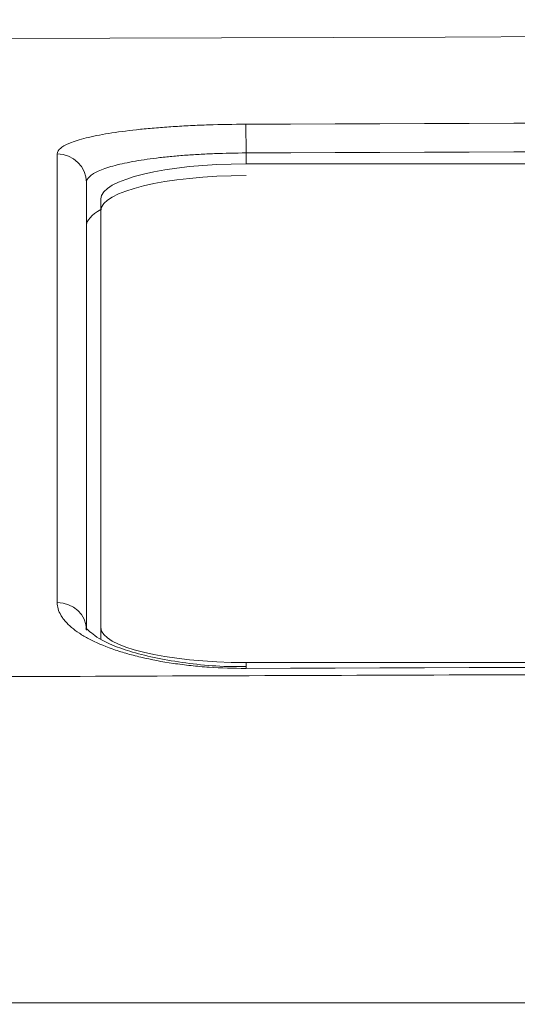
# Model space of a CAD drawing. Units: millimetres. Extents: x 0 to 250, y -250 to 0.
# Drawn here: x 153 to 154, y -163 to -161 of the extents above; entities that cross this region are included whole.
import ezdxf

# ---------------------------------------------------------------- set-up
doc = ezdxf.new("R2010")
doc.units = ezdxf.units.MM
doc.header["$MEASUREMENT"] = 0
doc.layers.add('Layer 1', color=7, linetype='Continuous', lineweight=0)

msp = doc.modelspace()

# ---------------------------------------------------------------- linework, layer by layer
at = {"layer": 'Layer 1', "color": 18, "lineweight": 20, "true_color": 0x000000}
for p, q in [((153.2139, -161.5466), (153.2141, -161.5974)), ((153.2141, -161.5974), (153.2141, -161.6167)), ((153.2141, -161.6167), (163.3133, -161.6167)), ((152.9574, -162.4367), (152.9574, -161.6788)), ((152.9574, -162.4574), (152.9574, -162.4367)), ((153.2141, -162.4988), (153.2141, -162.5091)), ((157.0311, -162.4988), (153.2141, -162.4988))]:
    msp.add_line(p, q, dxfattribs=at)
for points in [[(169.7795, -161.3617), (161.3432, -161.3633), (152.907, -161.3873), (144.4709, -161.4337)], [(153.2139, -161.5466), (156.5803, -161.5343), (159.9468, -161.5256), (163.3132, -161.5204)], [(163.3133, -161.5713), (159.9469, -161.5764), (156.5805, -161.5852), (153.2141, -161.5974)], [(153.2141, -161.6167), (153.0723, -161.6167), (152.9574, -161.6445), (152.9574, -161.6788)], [(153.2141, -161.6375), (153.0723, -161.6375), (152.9574, -161.6653), (152.9574, -161.6996)], [(152.9575, -161.6976), (152.9405, -161.7068), (152.9317, -161.7169), (152.9317, -161.727)], [(152.9574, -162.4367), (152.9574, -162.471), (153.0723, -162.4988), (153.2141, -162.4988)], [(163.3132, -162.4852), (159.9468, -162.49), (156.5804, -162.4979), (153.214, -162.5091)], [(170.6736, -163.0934), (162.8629, -163.0967), (155.0521, -163.1), (147.2414, -163.1033)]]:
    msp.add_open_spline(points, degree=3, dxfattribs=at)
for points, knots in [([(152.8802, -161.5992), (152.8802, -161.5956), (152.8823, -161.5921), (152.8865, -161.5887), (152.8885, -161.587), (152.8911, -161.5854), (152.8943, -161.5837), (152.8958, -161.5829), (152.8975, -161.582), (152.8994, -161.5812), (152.9012, -161.5804), (152.9031, -161.5796), (152.9052, -161.5788), (152.9135, -161.5756), (152.9236, -161.5726), (152.9356, -161.5698), (152.9416, -161.5684), (152.948, -161.567), (152.955, -161.5657), (152.9619, -161.5644), (152.9692, -161.5632), (152.9769, -161.562), (152.9923, -161.5596), (153.009, -161.5575), (153.0272, -161.5556), (153.0318, -161.5551), (153.0364, -161.5547), (153.0411, -161.5542), (153.0459, -161.5538), (153.0506, -161.5534), (153.0555, -161.553), (153.0652, -161.5522), (153.075, -161.5515), (153.0851, -161.5508), (153.0952, -161.5502), (153.1055, -161.5496), (153.1159, -161.5491), (153.1212, -161.5488), (153.1265, -161.5486), (153.1318, -161.5484), (153.1372, -161.5482), (153.1426, -161.548), (153.148, -161.5478), (153.1698, -161.5471), (153.1917, -161.5467), (153.2139, -161.5466)], [0, 0, 0, 0, 1, 1, 1, 2, 2, 2, 3, 3, 3, 4, 4, 4, 5, 5, 5, 6, 6, 6, 7, 7, 7, 8, 8, 8, 9, 9, 9, 10, 10, 10, 11, 11, 11, 12, 12, 12, 13, 13, 13, 14, 14, 14, 15, 15, 15, 15]), ([(152.9317, -161.6499), (152.9317, -161.6219), (152.9087, -161.5992), (152.8803, -161.5992), (152.8803, -161.5992), (152.8802, -161.5992), (152.8802, -161.5992)], [0, 0, 0, 0, 1, 1, 1, 2, 2, 2, 2]), ([(152.8802, -162.3927), (152.8802, -162.3479), (152.8802, -162.3047), (152.8802, -162.2628), (152.8802, -162.2419), (152.8802, -162.2213), (152.8802, -162.2012), (152.8802, -162.181), (152.8802, -162.1611), (152.8802, -162.1417), (152.8802, -162.0638), (152.8802, -161.9918), (152.8802, -161.9256), (152.8802, -161.8925), (152.8802, -161.8609), (152.8802, -161.8307), (152.8802, -161.8006), (152.8802, -161.7719), (152.8802, -161.7446), (152.8802, -161.6902), (152.8802, -161.6417), (152.8802, -161.5992)], [0, 0, 0, 0, 1, 1, 1, 2, 2, 2, 3, 3, 3, 4, 4, 4, 5, 5, 5, 6, 6, 6, 7, 7, 7, 7]), ([(153.2141, -161.5974), (153.1953, -161.5975), (153.1767, -161.5979), (153.1583, -161.5986), (153.1537, -161.5988), (153.1491, -161.599), (153.1446, -161.5992), (153.1401, -161.5994), (153.1356, -161.5996), (153.1311, -161.5999), (153.1223, -161.6004), (153.1136, -161.601), (153.105, -161.6016), (153.0965, -161.6023), (153.0881, -161.603), (153.08, -161.6038), (153.0759, -161.6042), (153.0718, -161.6046), (153.0678, -161.6051), (153.0638, -161.6055), (153.0599, -161.6059), (153.056, -161.6064), (153.0406, -161.6083), (153.0264, -161.6104), (153.0135, -161.6128), (153.007, -161.614), (153.0008, -161.6152), (152.9949, -161.6165), (152.9891, -161.6178), (152.9836, -161.6192), (152.9785, -161.6206), (152.9684, -161.6234), (152.9598, -161.6264), (152.9528, -161.6296), (152.9511, -161.6303), (152.9495, -161.6312), (152.9479, -161.632), (152.9464, -161.6328), (152.9449, -161.6336), (152.9436, -161.6344), (152.941, -161.6361), (152.9388, -161.6378), (152.937, -161.6395), (152.9335, -161.6429), (152.9317, -161.6463), (152.9317, -161.6499)], [0, 0, 0, 0, 1, 1, 1, 2, 2, 2, 3, 3, 3, 4, 4, 4, 5, 5, 5, 6, 6, 6, 7, 7, 7, 8, 8, 8, 9, 9, 9, 10, 10, 10, 11, 11, 11, 12, 12, 12, 13, 13, 13, 14, 14, 14, 15, 15, 15, 15]), ([(152.9317, -161.6499), (152.9317, -161.6924), (152.9317, -161.7408), (152.9317, -161.795), (152.9317, -161.8493), (152.9317, -161.9094), (152.9317, -161.9753), (152.9317, -162.0412), (152.9317, -162.1129), (152.9317, -162.1905), (152.9317, -162.2681), (152.9317, -162.3516), (152.9317, -162.441)], [0, 0, 0, 0, 1, 1, 1, 2, 2, 2, 3, 3, 3, 4, 4, 4, 4]), ([(152.9317, -162.441), (152.9317, -162.4143), (152.9087, -162.3927), (152.8803, -162.3927), (152.8803, -162.3927), (152.8802, -162.3927), (152.8802, -162.3927)], [0, 0, 0, 0, 1, 1, 1, 2, 2, 2, 2]), ([(153.214, -162.5091), (153.1918, -162.5092), (153.1701, -162.5085), (153.1486, -162.507), (153.1379, -162.5063), (153.1273, -162.5053), (153.1168, -162.5042), (153.1116, -162.5037), (153.1063, -162.503), (153.1011, -162.5024), (153.0959, -162.5017), (153.0908, -162.501), (153.0857, -162.5003), (153.0655, -162.4973), (153.0463, -162.4937), (153.0282, -162.4894), (153.0236, -162.4883), (153.0191, -162.4872), (153.0147, -162.486), (153.0103, -162.4849), (153.006, -162.4837), (153.0017, -162.4824), (152.9933, -162.48), (152.9852, -162.4774), (152.9775, -162.4746), (152.9622, -162.4692), (152.9484, -162.4633), (152.9362, -162.4569), (152.9332, -162.4553), (152.9302, -162.4537), (152.9274, -162.452), (152.9246, -162.4504), (152.9219, -162.4487), (152.9194, -162.447), (152.9143, -162.4437), (152.9096, -162.4402), (152.9055, -162.4367), (152.9014, -162.4333), (152.8977, -162.4297), (152.8946, -162.4261), (152.893, -162.4243), (152.8915, -162.4225), (152.8902, -162.4206), (152.8889, -162.4188), (152.8876, -162.4169), (152.8866, -162.4151), (152.8823, -162.4076), (152.8802, -162.4002), (152.8802, -162.3927)], [0, 0, 0, 0, 1, 1, 1, 2, 2, 2, 3, 3, 3, 4, 4, 4, 5, 5, 5, 6, 6, 6, 7, 7, 7, 8, 8, 8, 9, 9, 9, 10, 10, 10, 11, 11, 11, 12, 12, 12, 13, 13, 13, 14, 14, 14, 15, 15, 15, 16, 16, 16, 16]), ([(153.2139, -162.5055), (153.2122, -162.5056), (153.2105, -162.5057), (153.2089, -162.5057), (153.1723, -162.5068), (153.1352, -162.5035), (153.1009, -162.4985), (153.0665, -162.4935), (153.0349, -162.4868), (153.0085, -162.4788), (152.9862, -162.4721), (152.9676, -162.4644), (152.9545, -162.4564), (152.9432, -162.4494), (152.936, -162.4422), (152.9329, -162.4399), (152.9295, -162.4373), (152.9309, -162.4405), (152.9317, -162.4409), (152.9319, -162.441), (152.9321, -162.4408), (152.9324, -162.4408)], [0, 0, 0, 0, 1, 1, 1, 2, 2, 2, 3, 3, 3, 4, 4, 4, 5, 5, 5, 6, 6, 6, 7, 7, 7, 7]), ([(144.2533, -162.5635), (144.5431, -162.5619), (144.833, -162.5603), (145.1228, -162.5588), (145.4126, -162.5572), (145.7024, -162.5557), (145.9923, -162.5542), (146.2821, -162.5527), (146.5719, -162.5512), (146.8617, -162.5497), (147.1516, -162.5483), (147.4414, -162.5468), (147.7312, -162.5454), (148.0211, -162.544), (148.3109, -162.5426), (148.6007, -162.5413), (148.8905, -162.5399), (149.1804, -162.5386), (149.4702, -162.5373), (149.76, -162.536), (150.0499, -162.5348), (150.3397, -162.5335), (150.6295, -162.5323), (150.9193, -162.5311), (151.2092, -162.5299), (151.499, -162.5287), (151.7888, -162.5275), (152.0787, -162.5264), (152.3685, -162.5252), (152.6583, -162.5241), (152.9481, -162.5231), (153.238, -162.522), (153.5278, -162.5209), (153.8176, -162.5199), (154.1075, -162.5189), (154.3973, -162.5178), (154.6871, -162.5169), (154.977, -162.5159), (155.2668, -162.5149), (155.5566, -162.514), (155.8465, -162.5131), (156.1363, -162.5122), (156.4261, -162.5113), (156.716, -162.5105), (157.0058, -162.5096), (157.2956, -162.5088), (157.3674, -162.5086), (157.4392, -162.5084), (157.511, -162.5082), (157.5848, -162.508), (157.6586, -162.5078), (157.7324, -162.5076), (157.8083, -162.5074), (157.8841, -162.5072), (157.96, -162.507), (158.0379, -162.5068), (158.1157, -162.5065), (158.1936, -162.5063), (158.2736, -162.5061), (158.3535, -162.5059), (158.4334, -162.5057), (158.5154, -162.5055), (158.5973, -162.5053), (158.6793, -162.5051), (158.7633, -162.5049), (158.8473, -162.5047), (158.9313, -162.5045), (159.0173, -162.5042), (159.1033, -162.504), (159.1894, -162.5038), (159.2774, -162.5036), (159.3655, -162.5034), (159.4536, -162.5032), (159.5437, -162.503), (159.6338, -162.5028), (159.7239, -162.5026), (159.816, -162.5024), (159.9082, -162.5021), (160.0003, -162.5019), (160.0945, -162.5017), (160.1887, -162.5015), (160.2828, -162.5013), (160.3791, -162.5011), (160.4753, -162.5009), (160.5715, -162.5007), (160.6697, -162.5005), (160.768, -162.5003), (160.8662, -162.5001), (160.9665, -162.4999), (161.0668, -162.4997), (161.1671, -162.4995), (161.2694, -162.4993), (161.3717, -162.4991), (161.4741, -162.4989), (161.5784, -162.4987), (161.6828, -162.4985), (161.7871, -162.4983), (161.8935, -162.4981), (161.9999, -162.4979), (162.1063, -162.4977), (162.2147, -162.4975), (162.3232, -162.4973), (162.4316, -162.4971), (162.5421, -162.4969), (162.6525, -162.4967), (162.763, -162.4965), (162.8755, -162.4963), (162.988, -162.4962), (163.1005, -162.496), (163.215, -162.4958), (163.3296, -162.4956), (163.4441, -162.4954), (163.5607, -162.4953), (163.6773, -162.4951), (163.7938, -162.4949), (163.9124, -162.4948), (164.031, -162.4946), (164.1497, -162.4944), (164.2703, -162.4943), (164.3909, -162.4941), (164.5116, -162.4939), (164.6343, -162.4938), (164.757, -162.4936), (164.8796, -162.4935), (165.0044, -162.4933), (165.1291, -162.4932), (165.2538, -162.493), (165.3805, -162.4929), (165.5073, -162.4928), (165.6341, -162.4926), (165.7628, -162.4925), (165.8916, -162.4923), (166.0204, -162.4922), (166.1512, -162.4921), (166.2821, -162.492), (166.4129, -162.4919), (166.5458, -162.4917), (166.6786, -162.4916), (166.8115, -162.4915), (166.9464, -162.4914), (167.0813, -162.4913), (167.2162, -162.4912), (167.3531, -162.4911), (167.4901, -162.491), (167.627, -162.4909), (167.766, -162.4908), (167.9049, -162.4907), (168.0439, -162.4907), (168.1849, -162.4906), (168.3259, -162.4905), (168.4669, -162.4904), (168.61, -162.4904), (168.753, -162.4903), (168.896, -162.4903), (169.0411, -162.4902), (169.1862, -162.4902), (169.3313, -162.4901), (169.4784, -162.4901), (169.6255, -162.49), (169.7726, -162.49), (169.9218, -162.49), (170.0709, -162.49), (170.2201, -162.4899), (170.3713, -162.4899), (170.5224, -162.4899), (170.6736, -162.4899)], [0, 0, 0, 0, 1, 1, 1, 2, 2, 2, 3, 3, 3, 4, 4, 4, 5, 5, 5, 6, 6, 6, 7, 7, 7, 8, 8, 8, 9, 9, 9, 10, 10, 10, 11, 11, 11, 12, 12, 12, 13, 13, 13, 14, 14, 14, 15, 15, 15, 16, 16, 16, 17, 17, 17, 18, 18, 18, 19, 19, 19, 20, 20, 20, 21, 21, 21, 22, 22, 22, 23, 23, 23, 24, 24, 24, 25, 25, 25, 26, 26, 26, 27, 27, 27, 28, 28, 28, 29, 29, 29, 30, 30, 30, 31, 31, 31, 32, 32, 32, 33, 33, 33, 34, 34, 34, 35, 35, 35, 36, 36, 36, 37, 37, 37, 38, 38, 38, 39, 39, 39, 40, 40, 40, 41, 41, 41, 42, 42, 42, 43, 43, 43, 44, 44, 44, 45, 45, 45, 46, 46, 46, 47, 47, 47, 48, 48, 48, 49, 49, 49, 50, 50, 50, 51, 51, 51, 52, 52, 52, 53, 53, 53, 54, 54, 54, 55, 55, 55, 55])]:
    msp.add_open_spline(points, degree=3, knots=knots, dxfattribs=at)

doc.saveas('drawing.dxf')
